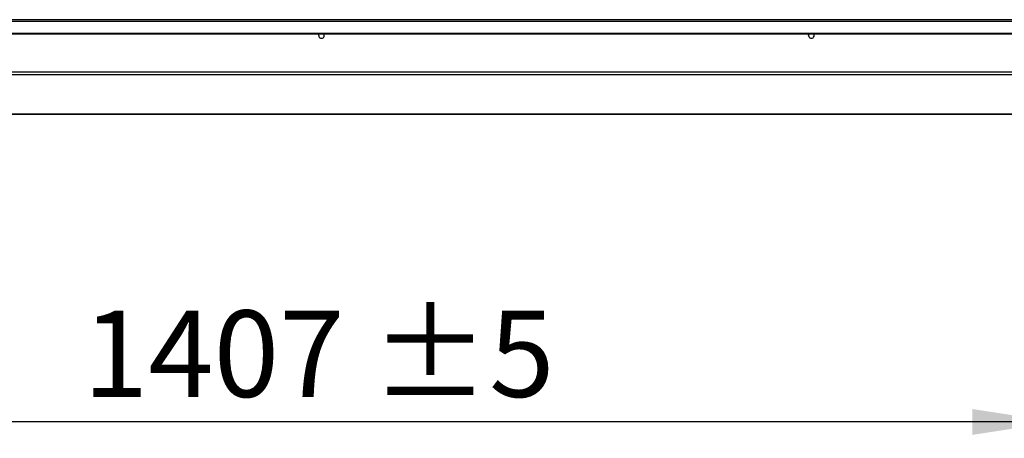
# Model space of a CAD drawing. Units: millimetres. Extents: x 5 to 414, y 3 to 291.
# Drawn here: x 68 to 128, y 193 to 218 of the extents above; entities that cross this region are included whole.
import ezdxf

# ---------------------------------------------------------------- set-up
doc = ezdxf.new("R2010")
doc.units = ezdxf.units.MM
doc.layers.add('GEOMETRY', color=7, linetype='Continuous')
doc.styles.add('SLDTEXTSTYLE0', font='TXT', dxfattribs={"width": 0.605})
doc.dimstyles.new('SLDDIMSTYLE1', dxfattribs={"dimtxt": 5.136637, "dimasz": 3.5, "dimexe": 0, "dimexo": 0.0625, "dimgap": 1.284159, "dimtad": 1, "dimdec": 0, "dimlfac": 15, "dimrnd": 1e-09, "dimzin": 12, "dimdsep": 46, "dimtxsty": 'SLDTEXTSTYLE0', "dimsah": 1, "dimcen": 0.09, "dimadec": 0, "dimazin": 3, "dimtol": 1, "dimtp": 5, "dimtm": 5, "dimtfac": 1, "dimtdec": 0, "dimtofl": 0, "dimtmove": 0, "dimatfit": 3, "dimfxl": 0, "dimfrac": 2, "dimtolj": 1, "dimarcsym": 0})

# ---------------------------------------------------------------- blocks, each defined once
blk = doc.blocks.new('_D_1')
at = {"layer": 'GEOMETRY'}
for p, q in [((37.272, 215.922), (37.272, 192.88)), ((131.072, 210.106), (131.072, 192.88)), ((131.072, 193.88), (37.272, 193.88))]:
    blk.add_line(p, q, dxfattribs=at)
for points in [[(37.272, 193.88), (42.409, 193.09), (42.409, 194.671)], [(131.072, 193.88), (125.936, 194.671), (125.936, 193.09)]]:
    blk.add_solid(points, dxfattribs=at)
at = {"layer": 'GEOMETRY', "char_height": 5.2917, "attachment_point": 1, "style": 'SLDTEXTSTYLE0'}
for s, insert in [('1407', (71.458, 200.702)), ('±5', (89.121, 200.702))]:
    blk.add_mtext(s, dxfattribs=dict(at, insert=insert))

msp = doc.modelspace()

# ---------------------------------------------------------------- linework, layer by layer
at = {"color": 7, "linetype": 'Continuous', "lineweight": 25}
for p, q in [((223.739, 218.5), (38.406, 218.5)), ((38.406, 218.417), (223.739, 218.417)), ((38.939, 217.685), (223.206, 217.685)), ((38.939, 217.635), (223.206, 217.635)), ((223.801, 215.297), (38.344, 215.297)), ((223.739, 215.13), (38.406, 215.13)), ((38.403, 212.709), (129.41, 212.709))]:
    msp.add_line(p, q, dxfattribs=at)
at = {"color": 8, "linetype": 'Continuous', "lineweight": 25}
msp.add_line((129.41, 212.709), (38.406, 212.709), dxfattribs=at)
at = {"color": 7, "linetype": 'Continuous', "lineweight": 25, "flags": 128}
for points in [[(85.902, 217.533), (85.915, 217.598), (85.936, 217.635)], [(115.902, 217.533), (115.915, 217.598), (115.936, 217.635)]]:
    msp.add_lwpolyline(points, dxfattribs=at)
at = {"color": 7, "linetype": 'Continuous', "lineweight": 25}
for centre in [(86.072, 217.533), (116.072, 217.533)]:
    msp.add_arc(centre, 0.17, 180, 36.77357, dxfattribs=at)

# ---------------------------------------------------------------- dimensions: what is measured, and where the dimension line sits
at = {"layer": 'GEOMETRY'}
dim = msp.add_linear_dim(base=(37.272, 193.88), p1=(131.072, 211.106), p2=(37.272, 216.922), dimstyle='SLDDIMSTYLE1', dxfattribs=at)
dim.commit()
dim.dimension.update_dxf_attribs({"geometry": '_D_1', "text_midpoint": (84.172, 193.88), "dimtype": 160})

doc.saveas('drawing.dxf')
